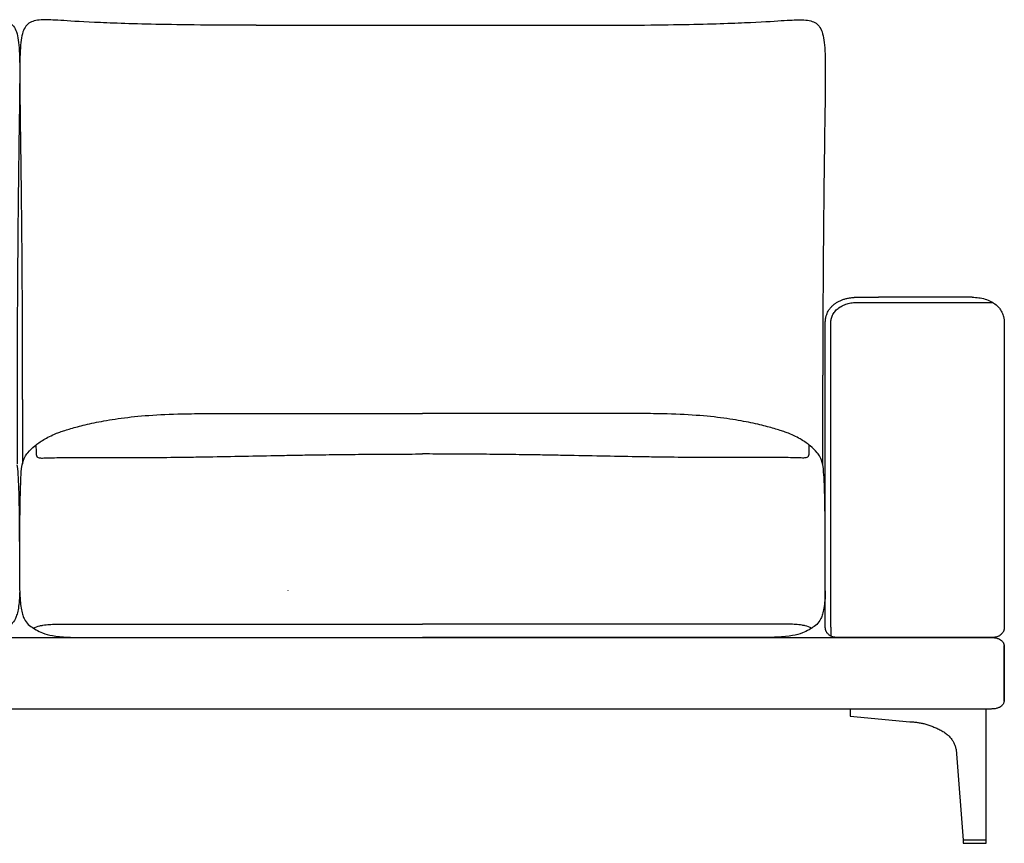
# Model space of a CAD drawing. Units: millimetres. Extents: x -24384 to 59856, y -49291 to -28173.
# Drawn here: x 3421 to 4521, y -39349 to -38429 of the extents above; entities that cross this region are included whole.
import ezdxf

# ---------------------------------------------------------------- set-up
doc = ezdxf.new("R2010")
doc.units = ezdxf.units.MM
doc.layers.add('03_LINEA FINA', color=254, linetype='Continuous', true_color=0xbebebe)

msp = doc.modelspace()

# ---------------------------------------------------------------- linework, layer by layer
at = {"layer": '03_LINEA FINA'}
for points in [[(4348.5, -39199.3), (4348.5, -39207.4), (4415, -39213.4)], [(4467.2, -39249.3), (4474.6, -39345.7)]]:
    msp.add_lwpolyline(points, dxfattribs=at)
msp.add_lwpolyline([(4474.6, -39349.3), (4500.3, -39349.3), (4500.3, -39345.7), (4474.6, -39345.7)], close=True, dxfattribs=at)
for points, knots in [([(3156.6, -38435.4), (3202.5, -38435.4), (3275.7, -38434.6), (3342.2, -38432.2), (3377.8, -38429.8), (3396.8, -38428.8), (3407.8, -38430.7), (3414, -38436.1), (3417.2, -38442.5), (3419.2, -38451.4), (3420.3, -38463.4), (3420.7, -38478.9), (3420.6, -38498.2), (3420.4, -38521.7), (3420, -38545.4), (3419.7, -38567.2), (3419.5, -38585.1), (3419.2, -38604.5), (3419, -38625.6), (3418.7, -38648.5), (3418.6, -38669.2), (3418.4, -38686.6), (3418.3, -38700.2), (3418.2, -38714.3), (3418.1, -38728.9), (3418, -38744.1), (3417.9, -38759.8), (3417.9, -38773.3), (3417.8, -38784.5), (3417.8, -38792.9), (3417.8, -38801.6), (3417.8, -38810.3), (3417.8, -38817.8), (3417.7, -38823.8), (3417.7, -38828.3), (3417.7, -38832.9), (3417.7, -38837.5), (3417.7, -38842.2), (3417.7, -38846.1), (3417.7, -38849.3), (3417.7, -38851.6), (3417.7, -38854), (3417.7, -38856), (3417.7, -38857.6), (3417.7, -38858.8), (3417.7, -38860), (3417.7, -38861.2), (3417.7, -38862.2), (3417.7, -38863), (3417.7, -38863.6), (3417.7, -38864.3), (3417.7, -38864.9), (3417.7, -38865.5), (3417.7, -38865.9), (3417.7, -38866.3), (3417.7, -38866.6), (3417.7, -38866.8), (3417.7, -38867.1), (3417.7, -38867.3), (3417.7, -38867.7), (3417.7, -38868.1), (3417.7, -38868.6), (3417.7, -38869.2), (3417.7, -38870.1), (3417.7, -38871), (3417.7, -38872), (3417.7, -38873), (3417.7, -38874.3), (3417.7, -38875.8), (3417.7, -38877.7), (3417.7, -38879.5), (3417.7, -38882), (3417.7, -38884.9), (3417.7, -38888.4), (3417.7, -38891.7), (3417.7, -38895), (3417.7, -38898.1), (3417.7, -38902.2), (3417.7, -38907.1), (3417.7, -38912.5), (3417.7, -38917.6), (3417.6, -38921.9), (3417.6, -38924.3), (3417.6, -38925.3)], [885.458543, 885.458543, 885.458543, 885.458543, 939.588747, 993.718951, 1047.849155, 1101.979359, 1170.853069, 1205.289924, 1239.726779, 1274.163634, 1308.600489, 1343.037344, 1377.474199, 1411.911054, 1446.347909, 1463.566336, 1480.784764, 1498.003191, 1515.221619, 1532.440046, 1549.658474, 1558.267687, 1566.876901, 1575.486115, 1584.095329, 1592.704542, 1601.313756, 1609.92297, 1614.227577, 1618.532183, 1622.83679, 1627.141397, 1631.446004, 1633.598308, 1635.750611, 1637.902914, 1640.055218, 1642.207521, 1644.359825, 1645.435976, 1646.512128, 1647.58828, 1648.664432, 1649.202507, 1649.740583, 1650.278659, 1650.816735, 1651.354811, 1651.623849, 1651.892887, 1652.161925, 1652.430963, 1652.700001, 1652.969038, 1653.034322, 1653.099605, 1653.164888, 1653.230172, 1653.295455, 1653.360738, 1653.491305, 1653.621872, 1653.752438, 1654.013571, 1654.274705, 1654.535838, 1654.796971, 1655.058104, 1655.580371, 1656.102637, 1656.624904, 1657.147171, 1658.191704, 1659.236237, 1660.28077, 1661.325303, 1662.369836, 1663.414369, 1665.503435, 1667.592501, 1669.681567, 1671.770633, 1673.12973, 1673.12973, 1673.12973, 1673.12973]), ([(3684.7, -38435.4), (3638.8, -38435.4), (3565.5, -38434.6), (3499.1, -38432.2), (3463.5, -38429.8), (3444.4, -38428.8), (3433.5, -38430.7), (3427.3, -38436.1), (3424.1, -38442.5), (3422.1, -38451.4), (3421, -38463.4), (3420.6, -38478.9), (3420.7, -38498.2), (3420.9, -38521.7), (3421.2, -38545.4), (3421.5, -38567.2), (3421.8, -38585.1), (3422, -38604.5), (3422.3, -38625.6), (3422.5, -38648.5), (3422.7, -38669.2), (3422.9, -38686.6), (3423, -38700.2), (3423.1, -38714.3), (3423.2, -38728.9), (3423.2, -38744.1), (3423.3, -38759.8), (3423.4, -38773.3), (3423.4, -38784.5), (3423.4, -38792.9), (3423.5, -38801.6), (3423.5, -38810.3), (3423.5, -38817.8), (3423.5, -38823.8), (3423.5, -38828.3), (3423.5, -38832.9), (3423.5, -38837.5), (3423.5, -38842.2), (3423.5, -38846.1), (3423.5, -38849.3), (3423.5, -38851.6), (3423.6, -38854), (3423.6, -38856), (3423.6, -38857.6), (3423.6, -38858.8), (3423.6, -38860), (3423.6, -38861.2), (3423.6, -38862.2), (3423.6, -38863), (3423.6, -38863.6), (3423.6, -38864.3), (3423.6, -38864.9), (3423.6, -38865.5), (3423.6, -38865.9), (3423.6, -38866.3), (3423.6, -38866.6), (3423.6, -38866.8), (3423.6, -38867.1), (3423.6, -38867.3), (3423.6, -38867.7), (3423.6, -38868.1), (3423.6, -38868.6), (3423.6, -38869.2), (3423.6, -38870.1), (3423.6, -38871), (3423.6, -38872), (3423.6, -38873), (3423.6, -38874.3), (3423.6, -38875.8), (3423.6, -38877.7), (3423.6, -38879.5), (3423.6, -38882), (3423.6, -38884.9), (3423.6, -38888.4), (3423.6, -38891.7), (3423.6, -38895), (3423.6, -38898.1), (3423.6, -38902.2), (3423.6, -38907.1), (3423.6, -38912.5), (3423.6, -38917.6), (3423.6, -38921.9), (3423.7, -38924.3), (3423.7, -38925.3)], [885.458543, 885.458543, 885.458543, 885.458543, 939.588747, 993.718951, 1047.849155, 1101.979359, 1170.853069, 1205.289924, 1239.726779, 1274.163634, 1308.600489, 1343.037344, 1377.474199, 1411.911054, 1446.347909, 1463.566336, 1480.784764, 1498.003191, 1515.221619, 1532.440046, 1549.658474, 1558.267687, 1566.876901, 1575.486115, 1584.095329, 1592.704542, 1601.313756, 1609.92297, 1614.227577, 1618.532183, 1622.83679, 1627.141397, 1631.446004, 1633.598308, 1635.750611, 1637.902914, 1640.055218, 1642.207521, 1644.359825, 1645.435976, 1646.512128, 1647.58828, 1648.664432, 1649.202507, 1649.740583, 1650.278659, 1650.816735, 1651.354811, 1651.623849, 1651.892887, 1652.161925, 1652.430963, 1652.700001, 1652.969038, 1653.034322, 1653.099605, 1653.164888, 1653.230172, 1653.295455, 1653.360738, 1653.491305, 1653.621872, 1653.752438, 1654.013571, 1654.274705, 1654.535838, 1654.796971, 1655.058104, 1655.580371, 1656.102637, 1656.624904, 1657.147171, 1658.191704, 1659.236237, 1660.28077, 1661.325303, 1662.369836, 1663.414369, 1665.503435, 1667.592501, 1669.681567, 1671.770633, 1673.12973, 1673.12973, 1673.12973, 1673.12973]), ([(4056.6, -38435.4), (4102.5, -38435.4), (4175.7, -38434.6), (4242.2, -38432.2), (4277.8, -38429.8), (4296.8, -38428.8), (4307.8, -38430.7), (4314, -38436.1), (4317.2, -38442.5), (4319.2, -38451.4), (4320.3, -38463.4), (4320.7, -38478.9), (4320.6, -38498.2), (4320.4, -38521.7), (4320, -38545.4), (4319.7, -38567.2), (4319.5, -38585.1), (4319.2, -38604.5), (4319, -38625.6), (4318.7, -38648.5), (4318.6, -38669.2), (4318.4, -38686.6), (4318.3, -38700.2), (4318.2, -38714.3), (4318.1, -38728.9), (4318, -38744.1), (4317.9, -38759.8), (4317.9, -38773.3), (4317.8, -38784.5), (4317.8, -38792.9), (4317.8, -38801.6), (4317.8, -38810.3), (4317.8, -38817.8), (4317.7, -38823.8), (4317.7, -38828.3), (4317.7, -38832.9), (4317.7, -38837.5), (4317.7, -38842.2), (4317.7, -38846.1), (4317.7, -38849.3), (4317.7, -38851.6), (4317.7, -38854), (4317.7, -38856), (4317.7, -38857.6), (4317.7, -38858.8), (4317.7, -38860), (4317.7, -38861.2), (4317.7, -38862.2), (4317.7, -38863), (4317.7, -38863.6), (4317.7, -38864.3), (4317.7, -38864.9), (4317.7, -38865.5), (4317.7, -38865.9), (4317.7, -38866.3), (4317.7, -38866.6), (4317.7, -38866.8), (4317.7, -38867.1), (4317.7, -38867.3), (4317.7, -38867.7), (4317.7, -38868.1), (4317.7, -38868.6), (4317.7, -38869.2), (4317.7, -38870.1), (4317.7, -38871), (4317.7, -38872), (4317.7, -38873), (4317.7, -38874.3), (4317.7, -38875.8), (4317.7, -38877.7), (4317.7, -38879.5), (4317.7, -38882), (4317.7, -38884.9), (4317.7, -38888.4), (4317.7, -38891.7), (4317.7, -38895), (4317.7, -38898.1), (4317.7, -38902.2), (4317.7, -38907.1), (4317.7, -38912.5), (4317.7, -38917.6), (4317.6, -38921.9), (4317.6, -38924.3), (4317.6, -38925.3)], [885.458543, 885.458543, 885.458543, 885.458543, 939.588747, 993.718951, 1047.849155, 1101.979359, 1170.853069, 1205.289924, 1239.726779, 1274.163634, 1308.600489, 1343.037344, 1377.474199, 1411.911054, 1446.347909, 1463.566336, 1480.784764, 1498.003191, 1515.221619, 1532.440046, 1549.658474, 1558.267687, 1566.876901, 1575.486115, 1584.095329, 1592.704542, 1601.313756, 1609.92297, 1614.227577, 1618.532183, 1622.83679, 1627.141397, 1631.446004, 1633.598308, 1635.750611, 1637.902914, 1640.055218, 1642.207521, 1644.359825, 1645.435976, 1646.512128, 1647.58828, 1648.664432, 1649.202507, 1649.740583, 1650.278659, 1650.816735, 1651.354811, 1651.623849, 1651.892887, 1652.161925, 1652.430963, 1652.700001, 1652.969038, 1653.034322, 1653.099605, 1653.164888, 1653.230172, 1653.295455, 1653.360738, 1653.491305, 1653.621872, 1653.752438, 1654.013571, 1654.274705, 1654.535838, 1654.796971, 1655.058104, 1655.580371, 1656.102637, 1656.624904, 1657.147171, 1658.191704, 1659.236237, 1660.28077, 1661.325303, 1662.369836, 1663.414369, 1665.503435, 1667.592501, 1669.681567, 1671.770633, 1673.12978, 1673.12978, 1673.12978, 1673.12978]), ([(4380.2, -39119.3), (4376.4, -39119.3), (4370.6, -39119.3), (4362.7, -39119.3), (4356.7, -39119.3), (4351.7, -39119.3), (4347.8, -39119.3), (4344.9, -39119.3), (4342, -39119.3), (4339.6, -39119.3), (4337.7, -39119.3), (4336.6, -39119.3), (4335.7, -39119.3), (4335, -39119.3), (4334.4, -39119.3), (4334, -39119.3), (4333.8, -39119.3), (4333.6, -39119.3), (4333.5, -39119.3), (4333.4, -39119.3), (4333.2, -39119.3), (4332.9, -39119.3), (4332.3, -39119.2), (4331.7, -39119.2), (4330.9, -39119.1), (4329.8, -39118.9), (4328.5, -39118.5), (4327.3, -39118), (4325.8, -39117.2), (4324.4, -39116.2), (4323.3, -39115), (4322.5, -39114.1), (4321.9, -39113.1), (4321.5, -39112.2), (4321.2, -39111.5), (4321.1, -39111), (4320.9, -39110.4), (4320.8, -39109.9), (4320.8, -39109.5), (4320.7, -39109.1), (4320.7, -39108.9), (4320.7, -39108.6), (4320.7, -39108.5), (4320.6, -39108.3), (4320.6, -39108.2), (4320.6, -39108.1), (4320.6, -39108), (4320.6, -39108), (4320.6, -39107.9), (4320.6, -39107.9), (4320.6, -39107.9), (4320.6, -39107.8), (4320.6, -39107.7), (4320.6, -39107.5), (4320.6, -39107.1), (4320.6, -39106.6), (4320.6, -39105.9), (4320.6, -39105.1), (4320.6, -39104), (4320.6, -39102.3), (4320.6, -39100.2), (4320.6, -39097.6), (4320.6, -39095.1), (4320.6, -39091.6), (4320.6, -39087.3), (4320.6, -39082.1), (4320.6, -39075.2), (4320.6, -39066.6), (4320.6, -39056.2), (4320.6, -39045.9), (4320.6, -39035.8), (4320.6, -39022.4), (4320.6, -39006.2), (4320.6, -38987.6), (4320.6, -38969.9), (4320.6, -38953), (4320.6, -38936.3), (4320.6, -38919.4), (4320.6, -38901.4), (4320.6, -38881.6), (4320.6, -38862.7), (4320.6, -38845.8), (4320.6, -38832.1), (4320.6, -38819.9), (4320.6, -38809.7), (4320.6, -38801.8), (4320.6, -38793.6), (4320.6, -38786.6), (4320.6, -38780.8), (4320.6, -38777.2), (4320.6, -38774.3), (4320.6, -38772.1), (4320.6, -38770.2), (4320.6, -38768.9), (4320.6, -38768.2), (4320.6, -38767.8), (4320.6, -38767.6), (4320.6, -38767.5), (4320.6, -38767.4), (4320.6, -38767.3), (4320.6, -38767.2), (4320.6, -38767), (4320.6, -38766.7), (4320.7, -38766.3), (4320.7, -38765.8), (4320.7, -38765.1), (4320.8, -38764.5), (4320.9, -38763.6), (4321.1, -38762.5), (4321.4, -38761.2), (4321.9, -38759.5), (4322.6, -38757.3), (4323.9, -38754.7), (4325.5, -38752.2), (4327.5, -38749.8), (4329.8, -38747.6), (4332.5, -38745.7), (4335.5, -38743.9), (4338.7, -38742.4), (4342.1, -38741.2), (4345.7, -38740.3), (4348.7, -38739.8), (4351.1, -38739.5), (4352.6, -38739.4), (4353.7, -38739.3), (4354.6, -38739.3), (4355.4, -38739.3), (4355.9, -38739.3), (4356.2, -38739.3), (4356.3, -38739.3), (4356.5, -38739.3), (4356.6, -38739.3), (4356.8, -38739.3), (4357.2, -38739.3), (4357.9, -38739.3), (4358.6, -38739.3), (4359.6, -38739.3), (4360.9, -38739.3), (4362.9, -38739.3), (4365.4, -38739.3), (4368.4, -38739.3), (4371.4, -38739.3), (4375.3, -38739.3), (4378.3, -38739.3), (4380.2, -38739.3)], [5143.086911, 5143.086911, 5143.086911, 5143.086911, 5150.694605, 5154.498452, 5158.302299, 5162.106146, 5164.00807, 5165.909993, 5167.811917, 5169.713841, 5170.664802, 5171.615764, 5172.091245, 5172.566726, 5173.042207, 5173.279947, 5173.398818, 5173.517688, 5173.579047, 5173.640406, 5173.763125, 5174.008562, 5174.499435, 5174.990309, 5175.481183, 5176.462931, 5177.444679, 5178.426426, 5179.408174, 5181.371669, 5182.353417, 5183.335165, 5184.316913, 5185.29866, 5185.789534, 5186.280408, 5186.771282, 5187.262156, 5187.753029, 5187.998466, 5188.243903, 5188.48934, 5188.612059, 5188.734777, 5188.857496, 5188.980214, 5189.041573, 5189.102933, 5189.133612, 5189.164292, 5189.194971, 5189.210311, 5189.225651, 5189.728581, 5190.23151, 5191.23737, 5192.243229, 5193.249089, 5195.260807, 5197.272526, 5201.295964, 5205.319401, 5209.342839, 5213.366276, 5221.413151, 5229.460026, 5237.506901, 5253.600651, 5269.694401, 5285.788151, 5301.881901, 5317.975651, 5350.163151, 5382.350651, 5414.538151, 5446.725651, 5478.913151, 5511.100651, 5543.288151, 5575.475651, 5607.663151, 5623.756901, 5639.850651, 5655.944401, 5663.991276, 5672.038151, 5680.085026, 5688.131901, 5692.155339, 5696.178776, 5698.190495, 5700.202214, 5702.213932, 5703.219792, 5703.722721, 5704.225651, 5704.264001, 5704.30235, 5704.379049, 5704.532447, 5704.685845, 5704.839243, 5705.14604, 5705.452836, 5706.066428, 5706.68002, 5707.293613, 5707.907205, 5709.13439, 5710.361574, 5711.588759, 5714.043128, 5716.497497, 5718.951867, 5721.406236, 5723.860605, 5726.314974, 5728.769344, 5731.223713, 5733.678082, 5736.132451, 5738.586821, 5739.814005, 5741.04119, 5741.654782, 5742.268375, 5742.881967, 5743.188763, 5743.342161, 5743.495559, 5743.555836, 5743.616112, 5743.736665, 5743.977771, 5744.459983, 5744.942195, 5745.424406, 5746.38883, 5747.353254, 5749.282101, 5751.210948, 5753.139795, 5755.068642, 5758.926336, 5758.926336, 5758.926336, 5758.926336]), ([(4484.9, -38739.3), (4480.1, -38739.3), (4472.9, -38739.3), (4463.6, -38739.3), (4454.4, -38739.3), (4443.4, -38739.3), (4430.9, -38739.3), (4418.7, -38739.3), (4406.4, -38739.3), (4393.7, -38739.3), (4384.8, -38739.3), (4380.2, -38739.3)], [0, 0, 0, 0, 9.16955, 13.754326, 18.339101, 27.508651, 36.678202, 45.847752, 55.017303, 64.186853, 73.356403, 73.356403, 73.356403, 73.356403]), ([(4484.9, -38739.3), (4487.2, -38739.3), (4492, -38739.6), (4499.2, -38741.1), (4505.9, -38743.8), (4510.7, -38746.9), (4513.8, -38749.8), (4515.7, -38752.2), (4517.3, -38754.7), (4518.6, -38757.3), (4519.4, -38759.5), (4519.9, -38761.2), (4520.2, -38762.5), (4520.3, -38763.6), (4520.5, -38764.5), (4520.5, -38765.1), (4520.6, -38765.8), (4520.6, -38766.3), (4520.6, -38766.7), (4520.6, -38767), (4520.6, -38767.2), (4520.6, -38767.3), (4520.6, -38767.4), (4520.6, -38767.5), (4520.6, -38767.6), (4520.6, -38767.8), (4520.6, -38768.2), (4520.6, -38768.9), (4520.6, -38770.2), (4520.6, -38772.1), (4520.6, -38774.3), (4520.6, -38777.2), (4520.6, -38780.8), (4520.6, -38786.6), (4520.6, -38793.6), (4520.6, -38801.8), (4520.6, -38809.7), (4520.6, -38819.9), (4520.6, -38832.1), (4520.6, -38845.8), (4520.6, -38862.7), (4520.6, -38881.6), (4520.6, -38901.4), (4520.6, -38919.4), (4520.6, -38936.3), (4520.6, -38953), (4520.6, -38969.9), (4520.6, -38987.6), (4520.6, -39006.2), (4520.6, -39022.4), (4520.6, -39035.8), (4520.6, -39045.9), (4520.6, -39056.2), (4520.6, -39066.6), (4520.6, -39075.2), (4520.6, -39082.1), (4520.6, -39087.3), (4520.6, -39091.6), (4520.6, -39095.1), (4520.6, -39097.6), (4520.6, -39100.2), (4520.6, -39102.3), (4520.6, -39104), (4520.6, -39105.1), (4520.6, -39105.9), (4520.6, -39106.6), (4520.6, -39107.1), (4520.6, -39107.5), (4520.6, -39107.7), (4520.6, -39107.8), (4520.6, -39107.9), (4520.6, -39107.9), (4520.6, -39107.9), (4520.6, -39108), (4520.6, -39108), (4520.6, -39108.1), (4520.6, -39108.2), (4520.6, -39108.3), (4520.6, -39108.5), (4520.6, -39108.6), (4520.6, -39108.9), (4520.6, -39109.1), (4520.5, -39109.5), (4520.4, -39109.9), (4520.3, -39110.4), (4520.2, -39111), (4520, -39111.5), (4519.8, -39112.2), (4519.3, -39113.1), (4518.7, -39114.1), (4518, -39115), (4516.9, -39116.2), (4515.5, -39117.2), (4514, -39118), (4512.7, -39118.5), (4511.5, -39118.9), (4510.4, -39119.1), (4509.6, -39119.2), (4509, -39119.2), (4508.6, -39119.3), (4508.3, -39119.3), (4508, -39119.3), (4507.8, -39119.3), (4507.7, -39119.3), (4507.6, -39119.3), (4507.5, -39119.3), (4507.3, -39119.3), (4506.9, -39119.3), (4506.3, -39119.3), (4505.6, -39119.3), (4504.7, -39119.3), (4503.6, -39119.3), (4501.7, -39119.3), (4499.4, -39119.3), (4496.5, -39119.3), (4493.7, -39119.3), (4489.8, -39119.3), (4486.9, -39119.3), (4484.9, -39119.3)], [4303.539816, 4303.539816, 4303.539816, 4303.539816, 4308.448555, 4313.357293, 4318.266032, 4323.17477, 4325.62914, 4328.083509, 4330.537878, 4332.992247, 4335.446617, 4336.673801, 4337.900986, 4339.128171, 4339.741763, 4340.355355, 4340.968948, 4341.58254, 4341.889336, 4342.196132, 4342.34953, 4342.502928, 4342.656326, 4342.733025, 4342.771375, 4342.809725, 4343.312654, 4343.815584, 4344.821443, 4346.833162, 4348.844881, 4350.8566, 4354.880037, 4358.903475, 4366.95035, 4374.997225, 4383.0441, 4391.090975, 4407.184725, 4423.278475, 4439.372225, 4471.559725, 4503.747225, 4535.934725, 4568.122225, 4600.309725, 4632.497225, 4664.684725, 4696.872225, 4729.059725, 4745.153475, 4761.247225, 4777.340975, 4793.434725, 4809.528475, 4817.57535, 4825.622225, 4833.6691, 4837.692537, 4841.715975, 4845.739412, 4849.76285, 4851.774568, 4853.786287, 4854.792146, 4855.798006, 4856.803865, 4857.306795, 4857.809725, 4857.825064, 4857.840404, 4857.871084, 4857.901763, 4857.932443, 4857.993802, 4858.055161, 4858.17788, 4858.300598, 4858.423317, 4858.546035, 4858.791472, 4859.036909, 4859.282346, 4859.77322, 4860.264094, 4860.754968, 4861.245841, 4861.736715, 4862.718463, 4863.700211, 4864.681958, 4865.663706, 4867.627202, 4868.608949, 4869.590697, 4870.572445, 4871.554192, 4872.045066, 4872.53594, 4872.781377, 4873.026814, 4873.272251, 4873.394969, 4873.456329, 4873.517688, 4873.634875, 4873.752063, 4873.986438, 4874.455188, 4874.923938, 4875.392688, 4876.330188, 4877.267688, 4879.142688, 4881.017688, 4882.892688, 4884.767688, 4888.517688, 4888.517688, 4888.517688, 4888.517688]), ([(4380.2, -38745), (4384.8, -38745), (4393.7, -38745), (4406.4, -38745), (4418.7, -38745), (4430.9, -38745), (4443.4, -38745), (4454.4, -38745), (4463.6, -38745), (4472.9, -38745), (4480.1, -38745), (4484.9, -38745)], [0, 0, 0, 0, 9.16955, 18.339101, 27.508651, 36.678202, 45.847752, 55.017303, 59.602078, 64.186853, 73.356403, 73.356403, 73.356403, 73.356403]), ([(3423.4, -38926.5), (3424.3, -38922.5), (3426.2, -38917.1), (3430.9, -38911.4), (3437.1, -38905.2), (3445.2, -38899.4), (3453.5, -38894.8), (3460.1, -38891.8), (3466.8, -38889.4), (3474.5, -38886.8), (3486.5, -38883.4), (3502.3, -38879.7), (3517.5, -38876.8), (3534.7, -38874.1), (3559.8, -38871.3), (3585.9, -38869.8), (3603.4, -38869.4), (3611.5, -38869.3), (3617.8, -38869.3), (3622.1, -38869.3)], [12.052733, 12.052733, 12.052733, 12.052733, 17.14426, 22.235787, 33.353681, 44.471574, 50.030521, 55.589468, 58.368941, 61.148415, 66.707361, 72.266308, 75.045782, 77.825255, 83.384202, 88.943148, 89.760796, 90.578444, 92.21374, 92.21374, 92.21374, 92.21374]), ([(4317.9, -38926.5), (4317, -38922.5), (4315, -38917.1), (4310.4, -38911.4), (4304.1, -38905.2), (4296.1, -38899.4), (4287.8, -38894.8), (4281.2, -38891.8), (4274.5, -38889.4), (4266.7, -38886.8), (4254.8, -38883.4), (4239, -38879.7), (4223.7, -38876.8), (4206.6, -38874.1), (4181.5, -38871.3), (4155.4, -38869.8), (4137.9, -38869.4), (4129.7, -38869.3), (4123.4, -38869.3), (4119.1, -38869.3)], [12.052733, 12.052733, 12.052733, 12.052733, 17.14426, 22.235787, 33.353681, 44.471574, 50.030521, 55.589468, 58.368941, 61.148415, 66.707361, 72.266308, 75.045782, 77.825255, 83.384202, 88.943148, 89.760796, 90.578444, 92.21374, 92.21374, 92.21374, 92.21374]), ([(3438.8, -38904.2), (3438.8, -38908.8), (3438.9, -38913), (3439.1, -38915), (3439.3, -38916.1), (3439.6, -38916.8), (3439.9, -38917.4), (3440.6, -38918), (3441.9, -38918.7), (3445, -38918.9), (3449.3, -38918.8), (3454.8, -38918.6), (3464, -38918.4), (3478.3, -38918.2), (3499.4, -38918.3), (3526.3, -38918.3), (3558.1, -38918.3), (3587.7, -38918.1), (3612.5, -38917.8), (3638, -38917.4), (3670.9, -38916.7), (3704.6, -38916.1), (3731.6, -38915.6), (3754.8, -38915.2), (3780.9, -38914.9), (3810.1, -38914.6), (3839.8, -38914.4), (3860.3, -38914.4), (3870.6, -38914.3)], [0, 0, 0, 0, 8.384715, 16.76943, 20.961787, 25.154144, 29.346502, 33.538859, 41.923574, 50.308289, 54.500646, 58.693003, 62.885361, 67.077718, 71.270075, 75.462433, 79.65479, 83.847148, 85.943326, 88.039505, 92.231862, 96.42422, 98.520398, 100.616577, 103.664479, 106.712381, 109.760283, 112.808185, 112.808185, 112.808185, 112.808185]), ([(4302.4, -38904.2), (4302.4, -38908.8), (4302.4, -38913), (4302.2, -38915), (4301.9, -38916.1), (4301.7, -38916.8), (4301.3, -38917.4), (4300.7, -38918), (4299.4, -38918.7), (4296.3, -38918.9), (4292, -38918.8), (4286.5, -38918.6), (4277.3, -38918.4), (4262.9, -38918.2), (4241.9, -38918.3), (4214.9, -38918.3), (4183.1, -38918.3), (4153.6, -38918.1), (4128.8, -38917.8), (4103.3, -38917.4), (4070.4, -38916.7), (4036.7, -38916.1), (4009.7, -38915.6), (3986.4, -38915.2), (3960.4, -38914.9), (3931.2, -38914.6), (3901.4, -38914.4), (3881, -38914.4), (3870.6, -38914.3)], [0, 0, 0, 0, 8.384715, 16.76943, 20.961787, 25.154144, 29.346502, 33.538859, 41.923574, 50.308289, 54.500646, 58.693003, 62.885361, 67.077718, 71.270075, 75.462433, 79.65479, 83.847148, 85.943326, 88.039505, 92.231862, 96.42422, 98.520398, 100.616577, 103.664479, 106.712381, 109.760283, 112.808185, 112.808185, 112.808185, 112.808185]), ([(3420.6, -39066.7), (3420.6, -39028.6), (3420.6, -39013), (3420.5, -38992.7), (3420.3, -38978.1), (3420.1, -38967.6), (3419.9, -38958), (3419.6, -38947.6), (3418.9, -38934.5), (3418.3, -38928.5), (3417.9, -38926.5)], [0.397362, 0.397362, 0.397362, 0.397362, 16.060181, 32.120362, 48.180542, 56.210633, 64.240723, 80.300904, 96.361085, 128.481446, 128.481446, 128.481446, 128.481446]), ([(3420.6, -39066.7), (3420.6, -39028.6), (3420.7, -39013), (3420.8, -38992.7), (3421, -38978.1), (3421.2, -38967.6), (3421.4, -38958), (3421.7, -38947.6), (3422.3, -38934.5), (3422.9, -38928.5), (3423.4, -38926.5)], [0.397362, 0.397362, 0.397362, 0.397362, 16.060181, 32.120362, 48.180542, 56.210633, 64.240723, 80.300904, 96.361085, 128.481446, 128.481446, 128.481446, 128.481446]), ([(4320.6, -39067.4), (4320.6, -39028.5), (4320.6, -39013), (4320.5, -38992.7), (4320.3, -38978.1), (4320.1, -38967.6), (4319.9, -38958), (4319.6, -38947.6), (4318.9, -38934.5), (4318.3, -38928.5), (4317.9, -38926.5)], [0.503687, 0.503687, 0.503687, 0.503687, 16.060181, 32.120362, 48.180542, 56.210633, 64.240723, 80.300904, 96.361085, 128.481446, 128.481446, 128.481446, 128.481446]), ([(3420.6, -39067.4), (3420.5, -39075.2), (3419.7, -39084.6), (3417.7, -39093.4), (3415.2, -39100.1), (3411.2, -39105.2), (3405.5, -39108.8), (3399.5, -39112.6), (3390.8, -39116), (3377.4, -39118.6), (3363.6, -39119.3), (3355, -39119.3)], [0, 0, 0, 0, 2.99047, 4.485706, 5.980941, 8.971411, 11.961882, 14.952352, 17.942823, 20.933293, 23.923764, 23.923764, 23.923764, 23.923764]), ([(3420.6, -39067.4), (3420.8, -39075.2), (3421.6, -39084.6), (3423.6, -39093.4), (3426.1, -39100.1), (3430.1, -39105.2), (3435.8, -39108.8), (3441.8, -39112.6), (3450.4, -39116), (3463.9, -39118.6), (3477.7, -39119.3), (3486.2, -39119.3)], [0, 0, 0, 0, 2.99047, 4.485706, 5.980941, 8.971411, 11.961882, 14.952352, 17.942823, 20.933293, 23.923764, 23.923764, 23.923764, 23.923764]), ([(4320.6, -39067.4), (4320.5, -39075.2), (4319.7, -39084.6), (4317.7, -39093.4), (4315.2, -39100.1), (4311.2, -39105.2), (4305.5, -39108.8), (4299.5, -39112.6), (4290.8, -39116), (4277.4, -39118.6), (4263.6, -39119.3), (4255, -39119.3)], [0, 0, 0, 0, 2.99047, 4.485706, 5.980941, 8.971411, 11.961882, 14.952352, 17.942823, 20.933293, 23.923764, 23.923764, 23.923764, 23.923764]), ([(3435.8, -39108.8), (3438.3, -39107.7), (3441.9, -39106.5), (3446.6, -39105.6), (3450.1, -39105.1), (3453.7, -39104.8), (3457.4, -39104.6), (3461.3, -39104.6), (3465.5, -39104.6), (3470, -39104.6), (3476.2, -39104.6), (3485.6, -39104.6), (3499.6, -39104.6), (3519.9, -39104.6), (3548, -39104.6), (3579.4, -39104.6), (3610.2, -39104.6), (3631.2, -39104.6), (3648.6, -39104.6), (3665.3, -39104.6), (3687.4, -39104.6), (3715.6, -39104.6), (3745.2, -39104.6), (3776, -39104.6), (3817.9, -39104.6), (3849.7, -39104.6), (3870.6, -39104.6)], [0, 0, 0, 0, 13.32689, 19.990335, 26.65378, 33.317225, 39.980669, 46.644114, 53.307559, 59.971004, 66.634449, 73.297894, 79.961339, 86.624784, 93.288229, 99.951674, 103.283396, 106.615119, 108.02663, 109.438142, 112.261165, 115.084188, 117.907212, 120.730235, 123.553258, 129.199305, 129.199305, 129.199305, 129.199305]), ([(4305.4, -39108.8), (4302.9, -39107.7), (4299.4, -39106.5), (4294.7, -39105.6), (4291.2, -39105.1), (4287.6, -39104.8), (4283.9, -39104.6), (4279.9, -39104.6), (4275.8, -39104.6), (4271.3, -39104.6), (4265, -39104.6), (4255.7, -39104.6), (4241.6, -39104.6), (4221.4, -39104.6), (4193.3, -39104.6), (4161.8, -39104.6), (4131.1, -39104.6), (4110, -39104.6), (4092.6, -39104.6), (4076, -39104.6), (4053.9, -39104.6), (4025.7, -39104.6), (3996, -39104.6), (3965.3, -39104.6), (3923.4, -39104.6), (3891.5, -39104.6), (3870.6, -39104.6)], [0, 0, 0, 0, 13.32689, 19.990335, 26.65378, 33.317225, 39.980669, 46.644114, 53.307559, 59.971004, 66.634449, 73.297894, 79.961339, 86.624784, 93.288229, 99.951674, 103.283396, 106.615119, 108.02663, 109.438142, 112.261165, 115.084188, 117.907212, 120.730235, 123.553258, 129.199305, 129.199305, 129.199305, 129.199305]), ([(2320.6, -39159.3), (2320.6, -39157.9), (2320.6, -39152.3), (2320.6, -39145), (2320.6, -39138.4), (2320.6, -39134.3), (2320.6, -39131.1), (2320.6, -39129.1), (2320.6, -39128.2), (2320.6, -39128.6), (2320.6, -39131.4), (2320.6, -39136.4), (2320.6, -39141.3), (2320.6, -39147.1), (2320.6, -39153.9), (2320.6, -39160.2), (2320.6, -39165.6), (2320.6, -39169.9), (2320.6, -39173.5), (2320.6, -39176.5), (2320.6, -39178.8), (2320.6, -39181.1), (2320.6, -39183), (2320.6, -39184.6), (2320.6, -39185.6), (2320.6, -39186.4), (2320.6, -39186.9), (2320.6, -39187.4), (2320.6, -39187.8), (2320.6, -39188), (2320.6, -39188.2), (2320.6, -39188.2), (2320.6, -39188.2), (2320.6, -39188.2), (2320.6, -39188.3), (2320.6, -39188.3), (2320.6, -39188.4), (2320.6, -39188.5), (2320.6, -39188.6), (2320.6, -39188.7), (2320.7, -39188.9), (2320.7, -39189.1), (2320.7, -39189.4), (2320.7, -39189.7), (2320.8, -39190.1), (2320.9, -39190.6), (2321, -39191.1), (2321.1, -39191.6), (2321.3, -39192.3), (2321.7, -39193.2), (2322.2, -39194.2), (2322.9, -39195.1), (2324, -39196.2), (2325.5, -39197.2), (2327.3, -39198), (2328.9, -39198.5), (2330.6, -39198.9), (2332.2, -39199.1), (2333.6, -39199.2), (2334.5, -39199.2), (2335.2, -39199.3), (2335.7, -39199.3), (2336.2, -39199.3), (2336.5, -39199.3), (2336.7, -39199.3), (2336.9, -39199.3), (2337.2, -39199.3), (2337.6, -39199.3), (2338.3, -39199.3), (2339.3, -39199.3), (2340.7, -39199.3), (2342.5, -39199.3), (2344.9, -39199.3), (2348.1, -39199.3), (2351.5, -39199.3), (2355.2, -39199.3), (2359.1, -39199.3), (2363.4, -39199.3), (2368, -39199.3), (2372, -39199.3), (2375.4, -39199.3), (2378.1, -39199.3), (2380.9, -39199.3), (2384.6, -39199.3), (2389.6, -39199.3), (2394.9, -39199.3), (2399.3, -39199.3), (2402.8, -39199.3), (2405.7, -39199.3), (2408.1, -39199.3), (2421.4, -39199.3), (2449.8, -39199.3), (2495.2, -39199.3), (2538.8, -39199.3), (2575.5, -39199.3), (2616.2, -39199.3), (2661, -39199.3), (2710, -39199.3), (2763.3, -39199.3), (2820.6, -39199.3), (2881.9, -39199.3), (2946.9, -39199.3), (3015.2, -39199.3), (3086.6, -39199.3), (3160.5, -39199.3), (3236.4, -39199.3), (3339.5, -39199.3), (3444.4, -39199.3), (3548.4, -39199.3), (3625.4, -39199.3), (3700.8, -39199.3), (3774.1, -39199.3), (3844.7, -39199.3), (3912.2, -39199.3), (3976.2, -39199.3), (4036.5, -39199.3), (4092.7, -39199.3), (4162.2, -39199.3), (4211.2, -39199.3), (4244.3, -39199.3), (4255.5, -39199.3), (4269, -39199.3), (4284.5, -39199.3), (4299.4, -39199.3), (4313.6, -39199.3), (4331.6, -39199.3), (4348.3, -39199.3), (4363.8, -39199.3), (4374.9, -39199.3), (4385.3, -39199.3), (4398.5, -39199.3), (4413.7, -39199.3), (4435.3, -39199.3), (4453.1, -39199.3), (4467.9, -39199.3), (4477.5, -39199.3), (4485.9, -39199.3), (4491.9, -39199.3), (4496.2, -39199.3), (4498.7, -39199.3), (4500.5, -39199.3), (4501.9, -39199.3), (4503, -39199.3), (4503.7, -39199.3), (4504.1, -39199.3), (4504.4, -39199.3), (4504.6, -39199.3), (4504.7, -39199.3), (4505.1, -39199.3), (4505.7, -39199.3), (4506.6, -39199.2), (4507.7, -39199.2), (4509, -39199.1), (4510.6, -39198.9), (4512.4, -39198.5), (4514, -39198), (4515.8, -39197.2), (4517.3, -39196.2), (4518.4, -39195.1), (4519.1, -39194.2), (4519.6, -39193.2), (4519.9, -39192.3), (4520.1, -39191.6), (4520.3, -39191.1), (4520.4, -39190.6), (4520.5, -39190.1), (4520.5, -39189.7), (4520.6, -39189.4), (4520.6, -39189.1), (4520.6, -39188.9), (4520.6, -39188.7), (4520.6, -39188.6), (4520.6, -39188.5), (4520.6, -39188.4), (4520.6, -39188.3), (4520.6, -39188.3), (4520.6, -39188.2), (4520.6, -39188.2), (4520.6, -39188.2), (4520.6, -39188.2), (4520.6, -39188), (4520.6, -39187.8), (4520.6, -39187.4), (4520.6, -39186.9), (4520.6, -39186.4), (4520.6, -39185.6), (4520.6, -39184.6), (4520.6, -39183), (4520.6, -39181.1), (4520.6, -39178.8), (4520.6, -39176.5), (4520.6, -39173.5), (4520.6, -39169.9), (4520.6, -39165.6), (4520.6, -39160.2), (4520.6, -39153.9), (4520.6, -39147.1), (4520.6, -39141.3), (4520.6, -39136.4), (4520.6, -39131.4), (4520.6, -39128.6), (4520.6, -39128.2), (4520.6, -39129.1), (4520.6, -39131.1), (4520.6, -39134.3), (4520.6, -39138.4), (4520.6, -39145), (4520.6, -39151.7), (4520.6, -39157.3), (4520.6, -39159.3), (4520.6, -39161.3), (4520.6, -39166.9), (4520.6, -39173.5), (4520.6, -39180.2), (4520.6, -39184.3), (4520.6, -39187.4), (4520.6, -39189.5), (4520.6, -39190.4), (4520.6, -39190), (4520.6, -39187.2), (4520.6, -39182.1), (4520.6, -39177.3), (4520.6, -39171.4), (4520.6, -39164.6), (4520.6, -39158.3), (4520.6, -39152.9), (4520.6, -39148.7), (4520.6, -39145), (4520.6, -39142.1), (4520.6, -39139.8), (4520.6, -39137.5), (4520.6, -39135.5), (4520.6, -39134), (4520.6, -39133), (4520.6, -39132.2), (4520.6, -39131.6), (4520.6, -39131.1), (4520.6, -39130.7), (4520.6, -39130.5), (4520.6, -39130.4), (4520.6, -39130.4), (4520.6, -39130.4), (4520.6, -39130.3), (4520.6, -39130.3), (4520.6, -39130.2), (4520.6, -39130.2), (4520.6, -39130.1), (4520.6, -39129.9), (4520.6, -39129.8), (4520.6, -39129.6), (4520.6, -39129.4), (4520.6, -39129.2), (4520.5, -39128.9), (4520.5, -39128.4), (4520.4, -39127.9), (4520.3, -39127.4), (4520.1, -39126.9), (4519.9, -39126.2), (4519.6, -39125.4), (4519.1, -39124.4), (4518.4, -39123.5), (4517.3, -39122.3), (4515.8, -39121.3), (4514, -39120.5), (4512.4, -39120.1), (4510.6, -39119.7), (4509, -39119.5), (4507.7, -39119.4), (4506.6, -39119.3), (4505.7, -39119.3), (4505.1, -39119.3), (4504.7, -39119.3), (4504.6, -39119.3), (4504.4, -39119.3), (4504.1, -39119.3), (4503.7, -39119.3), (4503, -39119.3), (4501.9, -39119.3), (4500.5, -39119.3), (4498.7, -39119.3), (4496.2, -39119.3), (4491.9, -39119.3), (4485.9, -39119.3), (4477.5, -39119.3), (4467.9, -39119.3), (4453.1, -39119.3), (4435.3, -39119.3), (4413.7, -39119.3), (4398.5, -39119.3), (4385.3, -39119.3), (4374.9, -39119.3), (4363.8, -39119.3), (4348.3, -39119.3), (4331.6, -39119.3), (4313.6, -39119.3), (4299.4, -39119.3), (4284.5, -39119.3), (4269, -39119.3), (4255.5, -39119.3), (4244.3, -39119.3), (4211.2, -39119.3), (4162.2, -39119.3), (4092.7, -39119.3), (4036.5, -39119.3), (3976.2, -39119.3), (3912.2, -39119.3), (3844.7, -39119.3), (3774.1, -39119.3), (3700.8, -39119.3), (3625.4, -39119.3), (3548.4, -39119.3), (3444.4, -39119.3), (3339.5, -39119.3), (3236.4, -39119.3), (3160.5, -39119.3), (3086.6, -39119.3), (3015.2, -39119.3), (2946.9, -39119.3), (2881.9, -39119.3), (2820.6, -39119.3), (2763.3, -39119.3), (2710, -39119.3), (2661, -39119.3), (2616.2, -39119.3), (2575.5, -39119.3), (2538.8, -39119.3), (2495.2, -39119.3), (2449.8, -39119.3), (2421.4, -39119.3), (2408.1, -39119.3), (2405.7, -39119.3), (2402.8, -39119.3), (2399.3, -39119.3), (2394.9, -39119.3), (2389.6, -39119.3), (2384.6, -39119.3), (2380.9, -39119.3), (2378.1, -39119.3), (2375.4, -39119.3), (2372, -39119.3), (2368, -39119.3), (2363.4, -39119.3), (2359.1, -39119.3), (2355.2, -39119.3), (2351.5, -39119.3), (2348.1, -39119.3), (2344.9, -39119.3), (2342.5, -39119.3), (2340.7, -39119.3), (2339.3, -39119.3), (2338.3, -39119.3), (2337.6, -39119.3), (2337.2, -39119.3), (2336.9, -39119.3), (2336.7, -39119.3), (2336.5, -39119.3), (2336.2, -39119.3), (2335.7, -39119.3), (2335.2, -39119.3), (2334.5, -39119.3), (2333.6, -39119.4), (2332.2, -39119.5), (2330.6, -39119.7), (2328.9, -39120.1), (2327.3, -39120.5), (2325.5, -39121.3), (2324, -39122.3), (2322.9, -39123.5), (2322.2, -39124.4), (2321.7, -39125.4), (2321.3, -39126.2), (2321.1, -39126.9), (2321, -39127.4), (2320.9, -39127.9), (2320.8, -39128.4), (2320.7, -39128.9), (2320.7, -39129.2), (2320.7, -39129.4), (2320.7, -39129.6), (2320.6, -39129.8), (2320.6, -39129.9), (2320.6, -39130.1), (2320.6, -39130.2), (2320.6, -39130.2), (2320.6, -39130.3), (2320.6, -39130.3), (2320.6, -39130.4), (2320.6, -39130.4), (2320.6, -39130.4), (2320.6, -39130.5), (2320.6, -39130.7), (2320.6, -39131.1), (2320.6, -39131.6), (2320.6, -39132.2), (2320.6, -39133), (2320.6, -39134), (2320.6, -39135.5), (2320.6, -39137.5), (2320.6, -39139.8), (2320.6, -39142.1), (2320.6, -39145), (2320.6, -39148.7), (2320.6, -39152.9), (2320.6, -39158.3), (2320.6, -39164.6), (2320.6, -39171.4), (2320.6, -39177.3), (2320.6, -39182.1), (2320.6, -39187.2), (2320.6, -39190), (2320.6, -39190.4), (2320.6, -39189.5), (2320.6, -39187.4), (2320.6, -39184.3), (2320.6, -39180.2), (2320.6, -39173.5), (2320.6, -39166.2), (2320.6, -39160.6), (2320.6, -39159.3)], [4557.990134, 4557.990134, 4557.990134, 4557.990134, 4568.122225, 4600.309725, 4616.403475, 4632.497225, 4648.590975, 4664.684725, 4680.778475, 4696.872225, 4729.059725, 4745.153475, 4761.247225, 4777.340975, 4793.434725, 4809.528475, 4817.57535, 4825.622225, 4833.6691, 4837.692537, 4841.715975, 4845.739412, 4849.76285, 4851.774568, 4853.786287, 4854.792146, 4855.798006, 4856.803865, 4857.306795, 4857.809725, 4857.825064, 4857.840404, 4857.871084, 4857.901763, 4857.932443, 4857.993802, 4858.055161, 4858.17788, 4858.300598, 4858.423317, 4858.546035, 4858.791472, 4859.036909, 4859.282346, 4859.77322, 4860.264094, 4860.754968, 4861.245841, 4861.736715, 4862.718463, 4863.700211, 4864.681958, 4865.663706, 4867.627202, 4868.608949, 4869.590697, 4870.572445, 4871.554192, 4872.045066, 4872.53594, 4872.781377, 4873.026814, 4873.272251, 4873.394969, 4873.456329, 4873.517688, 4873.634875, 4873.752063, 4873.986438, 4874.455188, 4874.923938, 4875.392688, 4876.330188, 4877.267688, 4878.205188, 4879.142688, 4880.080188, 4881.017688, 4881.955188, 4882.892688, 4883.361438, 4883.830188, 4884.298938, 4884.767688, 4885.705188, 4886.642688, 4887.111438, 4887.580188, 4888.048938, 4888.283313, 4888.517688, 4893.102463, 4897.687238, 4899.979626, 4902.272013, 4904.564401, 4906.856789, 4909.149176, 4911.441564, 4913.733951, 4916.026339, 4918.318727, 4920.611114, 4922.903502, 4925.195889, 4927.488277, 4929.780665, 4934.36544, 4936.657828, 4938.950215, 4941.242603, 4943.53499, 4945.827378, 4948.119766, 4950.412153, 4952.704541, 4954.996928, 4957.289316, 4961.874091, 4962.349572, 4962.825053, 4963.776015, 4964.726977, 4965.677938, 4966.6289, 4967.579862, 4969.481785, 4970.432747, 4971.383709, 4972.334671, 4973.285633, 4975.187556, 4977.08948, 4980.893327, 4982.795251, 4984.697174, 4986.599098, 4988.501021, 4989.451983, 4990.402945, 4990.878426, 4991.353907, 4991.829388, 4992.067128, 4992.185998, 4992.304868, 4992.366228, 4992.427587, 4992.550305, 4992.795742, 4993.286616, 4993.77749, 4994.268364, 4995.250112, 4996.231859, 4997.213607, 4998.195355, 5000.15885, 5001.140598, 5002.122345, 5003.104093, 5004.085841, 5004.576715, 5005.067589, 5005.558462, 5006.049336, 5006.54021, 5006.785647, 5007.031084, 5007.276521, 5007.399239, 5007.521958, 5007.644676, 5007.767395, 5007.828754, 5007.890113, 5007.920793, 5007.951472, 5007.982152, 5007.997492, 5008.012832, 5008.515761, 5009.018691, 5010.02455, 5011.03041, 5012.036269, 5014.047988, 5016.059707, 5020.083144, 5024.106582, 5028.130019, 5032.153457, 5040.200332, 5048.247207, 5056.294082, 5072.387832, 5088.481582, 5104.575332, 5120.669082, 5136.762832, 5168.950332, 5185.044082, 5201.137832, 5217.231582, 5233.325332, 5249.419082, 5265.512832, 5297.700332, 5302.766377, 5307.832422, 5312.898468, 5317.964513, 5350.152013, 5366.245763, 5382.339513, 5398.433263, 5414.527013, 5430.620763, 5446.714513, 5478.902013, 5494.995763, 5511.089513, 5527.183263, 5543.277013, 5559.370763, 5567.417638, 5575.464513, 5583.511388, 5587.534826, 5591.558263, 5595.581701, 5599.605138, 5601.616857, 5603.628576, 5604.634435, 5605.640294, 5606.646154, 5607.149083, 5607.652013, 5607.667353, 5607.682693, 5607.713372, 5607.744052, 5607.774732, 5607.836091, 5607.89745, 5608.020169, 5608.142887, 5608.265605, 5608.388324, 5608.633761, 5608.879198, 5609.124635, 5609.615509, 5610.106382, 5610.597256, 5611.08813, 5611.579004, 5612.560752, 5613.542499, 5614.524247, 5615.505995, 5617.46949, 5618.451238, 5619.432986, 5620.414733, 5621.396481, 5621.887355, 5622.378229, 5622.869103, 5623.114539, 5623.237258, 5623.298617, 5623.359976, 5623.478847, 5623.597717, 5623.835457, 5624.310938, 5624.786419, 5625.2619, 5626.212862, 5627.163824, 5629.065747, 5630.967671, 5632.869594, 5634.771518, 5638.575365, 5640.477289, 5642.379212, 5643.330174, 5644.281136, 5645.232098, 5646.183059, 5648.084983, 5649.035945, 5649.986906, 5650.937868, 5651.88883, 5652.839792, 5653.315273, 5653.790754, 5658.375529, 5660.667916, 5662.960304, 5665.252692, 5667.545079, 5669.837467, 5672.129854, 5674.422242, 5676.71463, 5679.007017, 5681.299405, 5685.88418, 5688.176568, 5690.468955, 5692.761343, 5695.053731, 5697.346118, 5699.638506, 5701.930893, 5704.223281, 5706.515669, 5708.808056, 5711.100444, 5713.392831, 5715.685219, 5717.977607, 5722.562382, 5727.147157, 5727.381532, 5727.615907, 5728.084657, 5728.553407, 5729.022157, 5729.959657, 5730.897157, 5731.365907, 5731.834657, 5732.303407, 5732.772157, 5733.709657, 5734.647157, 5735.584657, 5736.522157, 5737.459657, 5738.397157, 5739.334657, 5740.272157, 5740.740907, 5741.209657, 5741.678407, 5741.912782, 5742.02997, 5742.147157, 5742.208516, 5742.269875, 5742.392594, 5742.638031, 5742.883468, 5743.128905, 5743.619779, 5744.110652, 5745.0924, 5746.074148, 5747.055896, 5748.037643, 5750.001139, 5750.982886, 5751.964634, 5752.946382, 5753.928129, 5754.419003, 5754.909877, 5755.400751, 5755.891625, 5756.382499, 5756.627936, 5756.873373, 5757.11881, 5757.241528, 5757.364246, 5757.486965, 5757.609683, 5757.671043, 5757.732402, 5757.763081, 5757.793761, 5757.824441, 5757.83978, 5757.85512, 5758.35805, 5758.86098, 5759.866839, 5760.872698, 5761.878558, 5763.890277, 5765.901995, 5769.925433, 5773.94887, 5777.972308, 5781.995745, 5790.04262, 5798.089495, 5806.13637, 5822.23012, 5838.32387, 5854.41762, 5870.51137, 5886.60512, 5918.79262, 5934.88637, 5950.98012, 5967.07387, 5983.16762, 5999.26137, 6015.35512, 6047.54262, 6057.674711, 6057.674711, 6057.674711, 6057.674711]), ([(4484.9, -39119.3), (4480.1, -39119.3), (4472.9, -39119.3), (4463.6, -39119.3), (4454.4, -39119.3), (4443.4, -39119.3), (4430.9, -39119.3), (4418.7, -39119.3), (4406.4, -39119.3), (4393.7, -39119.3), (4384.8, -39119.3), (4380.2, -39119.3)], [0, 0, 0, 0, 9.16955, 13.754326, 18.339101, 27.508651, 36.678202, 45.847752, 55.017303, 64.186853, 73.356403, 73.356403, 73.356403, 73.356403])]:
    msp.add_open_spline(points, degree=3, knots=knots, dxfattribs=at)
for points, degree in [([(3684.7, -38435.4), (3808.8, -38435.4), (3932.5, -38435.4), (4056.6, -38435.4)], 3), ([(4326.8, -38767.6), (4326.8, -38766.3), (4327.1, -38763.6), (4328.5, -38759.4), (4331, -38755.3), (4334.7, -38751.6), (4339.4, -38748.6), (4344.9, -38746.5), (4350.7, -38745.3), (4354.5, -38745), (4356.4, -38745)], 3), ([(4356.4, -38745), (4360.4, -38745), (4368.5, -38745), (4376.3, -38745), (4380.2, -38745)], 3), ([(4484.9, -38745), (4492.7, -38745), (4500.5, -38745), (4507.6, -38745)], 3), ([(4326.8, -39107.8), (4326.8, -39098.3), (4326.8, -39079.7), (4326.8, -39053.2), (4326.8, -39028.6), (4326.8, -39006.2), (4326.8, -38985.9), (4326.8, -38967.5), (4326.8, -38950.4), (4326.8, -38934.1), (4326.8, -38918), (4326.8, -38901.5), (4326.8, -38883.9), (4326.8, -38864.7), (4326.8, -38843.6), (4326.8, -38820.4), (4326.8, -38795), (4326.8, -38776.9), (4326.8, -38767.6)], 3), ([(3622.1, -38869.3), (3708, -38869.3), (3795, -38869.3), (3870.6, -38869.3)], 3), ([(4119.1, -38869.3), (4033.3, -38869.3), (3946.3, -38869.3), (3870.6, -38869.3)], 3), ([(3720.6, -39067.4), (3720.6, -39067.2), (3720.6, -39066.9), (3720.6, -39066.7)], 3), ([(4326.8, -39107.8), (4326.8, -39111.1), (4326.8, -39114.4), (4326.8, -39117.7)], 3), ([(3486.2, -39119.3), (3610.9, -39119.3), (3754.2, -39119.3), (3870.6, -39119.3)], 3), ([(4255, -39119.3), (4130.4, -39119.3), (3987.1, -39119.3), (3870.6, -39119.3)], 3), ([(4500.3, -39345.7), (4500.3, -39272.5), (4500.3, -39199.3)], 2), ([(4415, -39213.4), (4432.7, -39214), (4466.7, -39231.9), (4467.2, -39249.3)], 2)]:
    msp.add_open_spline(points, degree=degree, dxfattribs=at)

doc.saveas('drawing.dxf')
